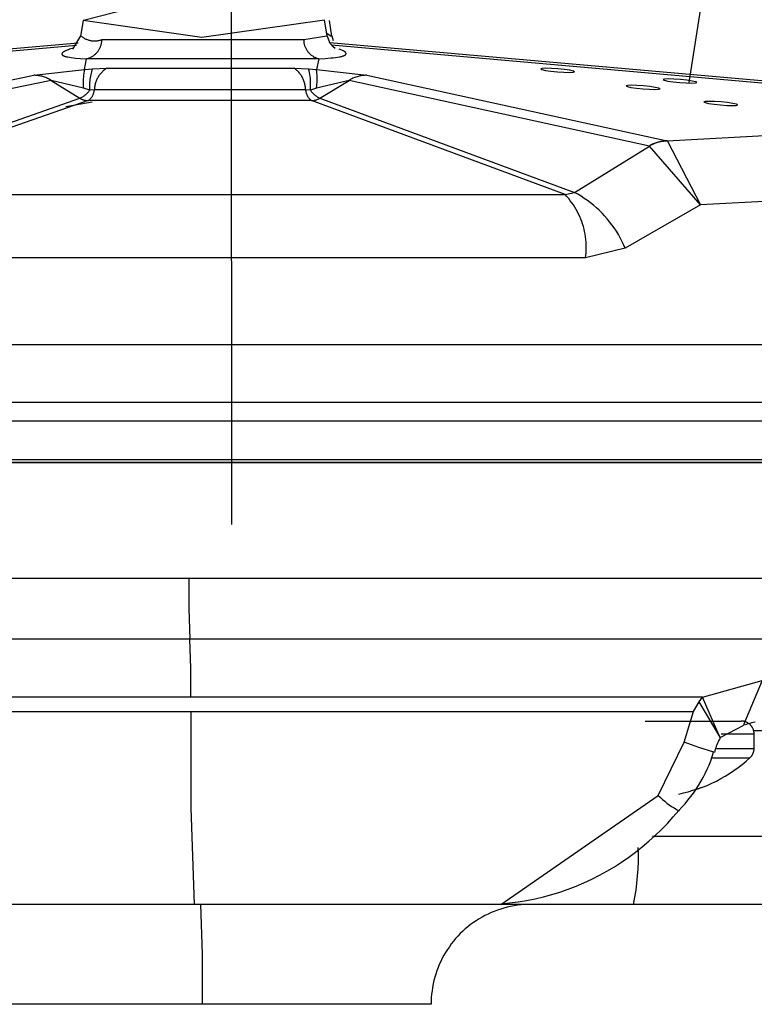
# Model space of a CAD drawing. Units: millimetres. Extents: x 223 to 379, y 17 to 142.
# Drawn here: x 329 to 330, y 66 to 68 of the extents above; entities that cross this region are included whole.
import ezdxf

# ---------------------------------------------------------------- set-up
doc = ezdxf.new("R2010")
doc.units = ezdxf.units.MM
doc.header["$LTSCALE"] = 4
doc.layers.get('0').update_dxf_attribs({"true_color": 0x000000})

msp = doc.modelspace()

# ---------------------------------------------------------------- linework, layer by layer
at = {"color": 7, "true_color": 0xffffff}
for p, q in [((329.0305, 66.914), (329.0143, 83.0467)), ((329.7188, 67.5795), (330.175, 70.4494)), ((328.9907, 67.7199), (328.8071, 67.6725)), ((328.8063, 67.6725), (328.8026, 67.649)), ((328.9852, 67.647), (328.8063, 67.6725)), ((329.17, 67.6733), (328.9852, 67.647)), ((329.1739, 67.6494), (329.17, 67.6733)), ((329.1809, 67.649), (329.1772, 67.6725)), ((328.8023, 67.6493), (328.7904, 67.6295)), ((329.1385, 67.6438), (329.1731, 67.6493)), ((329.1733, 67.6533), (329.1797, 67.6488)), ((327.5974, 67.5334), (328.799, 67.6389)), ((328.7963, 67.635), (327.5981, 67.5297)), ((328.8039, 67.6488), (328.8048, 67.6481)), ((328.8048, 67.6481), (328.8057, 67.6475)), ((328.8057, 67.6475), (328.8066, 67.6469)), ((328.8066, 67.6469), (328.8076, 67.6463)), ((328.8076, 67.6463), (328.8085, 67.6457)), ((328.8085, 67.6457), (328.8095, 67.6452)), ((328.8095, 67.6452), (328.8105, 67.6447)), ((328.8105, 67.6447), (328.8116, 67.6443)), ((328.8116, 67.6443), (328.8126, 67.6439)), ((328.8126, 67.6439), (328.8137, 67.6435)), ((328.8137, 67.6435), (328.8147, 67.6432)), ((328.8147, 67.6432), (328.8158, 67.6429)), ((328.8158, 67.6429), (328.8169, 67.6426)), ((328.8169, 67.6426), (328.818, 67.6424)), ((328.818, 67.6424), (328.8191, 67.6422)), ((328.8191, 67.6422), (328.8202, 67.6421)), ((328.8202, 67.6421), (328.8213, 67.642)), ((328.8213, 67.642), (328.8225, 67.6419)), ((328.8225, 67.6419), (328.8236, 67.6419)), ((328.8236, 67.6419), (328.8247, 67.6419)), ((328.8247, 67.6419), (328.8258, 67.642)), ((328.8258, 67.642), (328.8269, 67.6421)), ((328.8269, 67.6421), (328.828, 67.6422)), ((328.828, 67.6422), (328.8291, 67.6424)), ((328.8291, 67.6424), (328.8302, 67.6426)), ((328.8302, 67.6426), (328.8313, 67.6428)), ((328.8313, 67.6428), (328.8324, 67.6431)), ((328.8324, 67.6431), (328.8335, 67.6434)), ((328.8327, 67.6338), (328.833, 67.6348)), ((328.833, 67.6348), (328.8333, 67.6357)), ((328.8333, 67.6357), (328.8336, 67.6367)), ((328.8335, 67.6434), (328.8346, 67.6438)), ((328.8336, 67.6367), (328.8339, 67.6377)), ((328.8339, 67.6377), (328.8341, 67.6387)), ((328.8341, 67.6387), (328.8342, 67.6397)), ((328.8342, 67.6397), (328.8344, 67.6407)), ((328.8344, 67.6407), (328.8345, 67.6417)), ((328.8345, 67.6428), (328.8346, 67.6438)), ((328.8345, 67.6417), (328.8345, 67.6428)), ((328.8346, 67.6438), (329.1385, 67.6438)), ((329.1385, 67.6438), (329.1385, 67.6427)), ((329.1385, 67.6427), (329.1385, 67.6417)), ((329.1385, 67.6417), (329.1386, 67.6407)), ((329.1386, 67.6407), (329.1388, 67.6397)), ((329.1388, 67.6397), (329.1389, 67.6386)), ((329.1389, 67.6386), (329.1391, 67.6376)), ((329.1391, 67.6376), (329.1394, 67.6366)), ((329.1394, 67.6366), (329.1396, 67.6356)), ((329.1396, 67.6356), (329.1399, 67.6346)), ((329.1399, 67.6346), (329.1403, 67.6336)), ((329.1741, 67.6484), (329.1741, 67.6492)), ((329.1781, 67.6382), (329.1741, 67.6484)), ((329.1776, 67.6395), (330.3862, 67.5334)), ((329.1828, 67.6327), (329.1781, 67.6382)), ((330.3826, 67.5297), (329.1806, 67.6353)), ((329.1833, 67.6421), (329.1815, 67.649)), ((328.7744, 67.6225), (328.7743, 67.6224)), ((328.7743, 67.6224), (328.7743, 67.6224)), ((328.7743, 67.6224), (328.7743, 67.6223)), ((328.7743, 67.6223), (328.7743, 67.6223)), ((328.7743, 67.6223), (328.7743, 67.6222)), ((328.7743, 67.6222), (328.7743, 67.6222)), ((328.7743, 67.6222), (328.7743, 67.6222)), ((328.7743, 67.6222), (328.7743, 67.6222)), ((328.7743, 67.6222), (328.7743, 67.6221)), ((328.7743, 67.6221), (328.7743, 67.6221)), ((328.7743, 67.6221), (328.7743, 67.6221)), ((328.7743, 67.6221), (328.7743, 67.622)), ((328.7743, 67.622), (328.7743, 67.622)), ((328.7743, 67.622), (328.7743, 67.622)), ((328.7743, 67.622), (328.7743, 67.6219)), ((328.7743, 67.6219), (328.7743, 67.6219)), ((328.7743, 67.6219), (328.7744, 67.6219)), ((328.7745, 67.6228), (328.7744, 67.6228)), ((328.7744, 67.6228), (328.7744, 67.6227)), ((328.7744, 67.6227), (328.7744, 67.6226)), ((328.7744, 67.6226), (328.7744, 67.6226)), ((328.7744, 67.6226), (328.7744, 67.6225)), ((328.7744, 67.6225), (328.7744, 67.6225)), ((328.7744, 67.6219), (328.7744, 67.6218)), ((328.7744, 67.6218), (328.7744, 67.6218)), ((328.7744, 67.6218), (328.7744, 67.6217)), ((328.7744, 67.6217), (328.7744, 67.6217)), ((328.7744, 67.6217), (328.7744, 67.6217)), ((328.7744, 67.6217), (328.7744, 67.6216)), ((328.7744, 67.6216), (328.7744, 67.6216)), ((328.7744, 67.6216), (328.7744, 67.6216)), ((328.7744, 67.6216), (328.7745, 67.6215)), ((328.7746, 67.6231), (328.7745, 67.623)), ((328.7745, 67.623), (328.7745, 67.6229)), ((328.7745, 67.6229), (328.7745, 67.6229)), ((328.7745, 67.6229), (328.7745, 67.6228)), ((328.7745, 67.6215), (328.7745, 67.6215)), ((328.7745, 67.6215), (328.7745, 67.6214)), ((328.7745, 67.6214), (328.7745, 67.6214)), ((328.7745, 67.6214), (328.7745, 67.6214)), ((328.7745, 67.6214), (328.7745, 67.6213)), ((328.7745, 67.6213), (328.7746, 67.6213)), ((328.7747, 67.6232), (328.7746, 67.6232)), ((328.7746, 67.6232), (328.7746, 67.6231)), ((328.7746, 67.6231), (328.7746, 67.6231)), ((328.7746, 67.6213), (328.7746, 67.6213)), ((328.7746, 67.6213), (328.7746, 67.6212)), ((328.7746, 67.6212), (328.7746, 67.6212)), ((328.7746, 67.6212), (328.7747, 67.6211)), ((328.7748, 67.6234), (328.7747, 67.6233)), ((328.7747, 67.6233), (328.7747, 67.6232)), ((328.7747, 67.6211), (328.7747, 67.6211)), ((328.7747, 67.6211), (328.7747, 67.6211)), ((328.7747, 67.6211), (328.7747, 67.621)), ((328.7747, 67.621), (328.7748, 67.621)), ((328.7749, 67.6235), (328.7748, 67.6234)), ((328.7748, 67.6234), (328.7748, 67.6234)), ((328.7748, 67.621), (328.7749, 67.6209)), ((328.775, 67.6236), (328.7749, 67.6236)), ((328.7749, 67.6236), (328.7749, 67.6235)), ((328.7749, 67.6209), (328.7749, 67.6208)), ((328.7749, 67.6208), (328.775, 67.6207)), ((328.7751, 67.6237), (328.775, 67.6237)), ((328.775, 67.6237), (328.775, 67.6236)), ((328.775, 67.6207), (328.7751, 67.6207)), ((328.7752, 67.6239), (328.7751, 67.6238)), ((328.7751, 67.6238), (328.7751, 67.6237)), ((328.7751, 67.6207), (328.7752, 67.6206)), ((328.7754, 67.6241), (328.7752, 67.6239)), ((328.7752, 67.6206), (328.7753, 67.6205)), ((328.7753, 67.6205), (328.7753, 67.6204)), ((328.7753, 67.6204), (328.7754, 67.6204)), ((328.7755, 67.6242), (328.7754, 67.6241)), ((328.7754, 67.6204), (328.7755, 67.6203)), ((328.7757, 67.6243), (328.7755, 67.6242)), ((328.7755, 67.6203), (328.7756, 67.6202)), ((328.7756, 67.6202), (328.7757, 67.6202)), ((328.7758, 67.6245), (328.7757, 67.6243)), ((328.7757, 67.6202), (328.7759, 67.6201)), ((328.776, 67.6246), (328.7758, 67.6245)), ((328.7759, 67.6201), (328.776, 67.62)), ((328.7762, 67.6247), (328.776, 67.6246)), ((328.776, 67.62), (328.7761, 67.6199)), ((328.7761, 67.6199), (328.7763, 67.6198)), ((328.7763, 67.6249), (328.7762, 67.6247)), ((328.7765, 67.625), (328.7763, 67.6249)), ((328.7763, 67.6198), (328.7766, 67.6197)), ((328.777, 67.6253), (328.7765, 67.625)), ((328.7766, 67.6197), (328.7769, 67.6195)), ((328.7774, 67.6255), (328.777, 67.6253)), ((328.7779, 67.6258), (328.7774, 67.6255)), ((328.7784, 67.6261), (328.7779, 67.6258)), ((328.779, 67.6264), (328.7784, 67.6261)), ((328.7796, 67.6267), (328.779, 67.6264)), ((328.7803, 67.627), (328.7796, 67.6267)), ((328.7809, 67.6273), (328.7803, 67.627)), ((328.7824, 67.6279), (328.7809, 67.6273)), ((328.7841, 67.6285), (328.7824, 67.6279)), ((328.7859, 67.6292), (328.7841, 67.6285)), ((328.7879, 67.6298), (328.7859, 67.6292)), ((328.7923, 67.6311), (328.7879, 67.6298)), ((328.8216, 67.6196), (328.8225, 67.6201)), ((328.8225, 67.6201), (328.8233, 67.6208)), ((328.8233, 67.6208), (328.8241, 67.6214)), ((328.8241, 67.6214), (328.8248, 67.6221)), ((328.8248, 67.6221), (328.8256, 67.6228)), ((328.8256, 67.6228), (328.8263, 67.6235)), ((328.8263, 67.6235), (328.827, 67.6243)), ((328.827, 67.6243), (328.8276, 67.625)), ((328.8276, 67.625), (328.8283, 67.6258)), ((328.8283, 67.6258), (328.8289, 67.6266)), ((328.8289, 67.6266), (328.8295, 67.6275)), ((328.8295, 67.6275), (328.83, 67.6283)), ((328.83, 67.6283), (328.8306, 67.6292)), ((328.8306, 67.6292), (328.831, 67.6301)), ((328.831, 67.6301), (328.8315, 67.631)), ((328.8315, 67.631), (328.8319, 67.6319)), ((328.8319, 67.6319), (328.8323, 67.6329)), ((328.8323, 67.6329), (328.8327, 67.6338)), ((329.1403, 67.6336), (329.1407, 67.6327)), ((329.1407, 67.6327), (329.1411, 67.6317)), ((329.1411, 67.6317), (329.1415, 67.6308)), ((329.1415, 67.6308), (329.142, 67.6299)), ((329.142, 67.6299), (329.1425, 67.629)), ((329.1425, 67.629), (329.143, 67.6281)), ((329.143, 67.6281), (329.1436, 67.6272)), ((329.1436, 67.6272), (329.1442, 67.6264)), ((329.1442, 67.6264), (329.1448, 67.6255)), ((329.1448, 67.6255), (329.1455, 67.6247)), ((329.1455, 67.6247), (329.1462, 67.624)), ((329.1462, 67.624), (329.1469, 67.6232)), ((329.1469, 67.6232), (329.1476, 67.6225)), ((329.1476, 67.6225), (329.1484, 67.6218)), ((329.1484, 67.6218), (329.1491, 67.6211)), ((329.1491, 67.6211), (329.1499, 67.6204)), ((329.1499, 67.6204), (329.1508, 67.6198)), ((329.1508, 67.6198), (329.1516, 67.6192)), ((329.186, 67.6304), (329.1828, 67.6327)), ((329.1857, 67.6305), (329.186, 67.6304)), ((329.1933, 67.629), (329.192, 67.6295)), ((329.1945, 67.6285), (329.1933, 67.629)), ((329.1957, 67.628), (329.1945, 67.6285)), ((329.1967, 67.6276), (329.1957, 67.628)), ((329.1977, 67.6271), (329.1967, 67.6276)), ((329.1981, 67.6269), (329.1977, 67.6271)), ((329.1985, 67.6267), (329.1981, 67.6269)), ((329.1984, 67.6195), (329.1987, 67.6196)), ((329.1989, 67.6264), (329.1985, 67.6267)), ((329.1987, 67.6196), (329.1991, 67.6198)), ((329.1993, 67.6262), (329.1989, 67.6264)), ((329.1991, 67.6198), (329.1994, 67.6199)), ((329.1996, 67.626), (329.1993, 67.6262)), ((329.1994, 67.6199), (329.1998, 67.6201)), ((329.1999, 67.6258), (329.1996, 67.626)), ((329.1998, 67.6201), (329.2, 67.6202)), ((329.2002, 67.6256), (329.1999, 67.6258)), ((329.2, 67.6202), (329.2003, 67.6204)), ((329.2005, 67.6254), (329.2002, 67.6256)), ((329.2003, 67.6204), (329.2005, 67.6205)), ((329.2007, 67.6252), (329.2005, 67.6254)), ((329.2005, 67.6205), (329.2006, 67.6205)), ((329.2006, 67.6205), (329.2007, 67.6206)), ((329.2008, 67.6251), (329.2007, 67.6252)), ((329.2007, 67.6206), (329.2008, 67.6207)), ((329.2009, 67.625), (329.2008, 67.6251)), ((329.2008, 67.6207), (329.2009, 67.6208)), ((329.201, 67.6249), (329.2009, 67.625)), ((329.2009, 67.6208), (329.201, 67.6208)), ((329.2011, 67.6248), (329.201, 67.6249)), ((329.201, 67.6208), (329.2011, 67.6209)), ((329.2012, 67.6247), (329.2011, 67.6248)), ((329.2011, 67.6209), (329.2012, 67.621)), ((329.2013, 67.6246), (329.2012, 67.6247)), ((329.2012, 67.621), (329.2013, 67.6211)), ((329.2014, 67.6245), (329.2013, 67.6246)), ((329.2013, 67.6211), (329.2014, 67.6212)), ((329.2015, 67.6244), (329.2014, 67.6245)), ((329.2014, 67.6212), (329.2015, 67.6212)), ((329.2016, 67.6243), (329.2015, 67.6244)), ((329.2015, 67.6212), (329.2016, 67.6213)), ((329.2017, 67.6242), (329.2016, 67.6243)), ((329.2016, 67.6213), (329.2017, 67.6214)), ((329.2018, 67.6241), (329.2017, 67.6242)), ((329.2017, 67.6214), (329.2017, 67.6215)), ((329.2017, 67.6215), (329.2018, 67.6215)), ((329.2018, 67.624), (329.2018, 67.6241)), ((329.2019, 67.6239), (329.2018, 67.624)), ((329.2018, 67.6215), (329.2018, 67.6216)), ((329.2018, 67.6216), (329.2018, 67.6216)), ((329.2018, 67.6216), (329.2019, 67.6216)), ((329.202, 67.6238), (329.2019, 67.6239)), ((329.2019, 67.6239), (329.2019, 67.6239)), ((329.2019, 67.6217), (329.202, 67.6218)), ((329.2019, 67.6216), (329.2019, 67.6217)), ((329.2019, 67.6217), (329.2019, 67.6217)), ((329.202, 67.6237), (329.202, 67.6238)), ((329.202, 67.6238), (329.202, 67.6238)), ((329.2021, 67.6236), (329.202, 67.6237)), ((329.202, 67.6237), (329.202, 67.6237)), ((329.202, 67.6218), (329.202, 67.6219)), ((329.202, 67.6219), (329.2021, 67.6219)), ((329.202, 67.6218), (329.202, 67.6218)), ((329.202, 67.6218), (329.202, 67.6218)), ((329.2021, 67.6235), (329.2021, 67.6236)), ((329.2021, 67.6236), (329.2021, 67.6236)), ((329.2021, 67.6236), (329.2021, 67.6236)), ((329.2022, 67.6234), (329.2021, 67.6235)), ((329.2021, 67.6235), (329.2021, 67.6235)), ((329.2021, 67.6221), (329.2022, 67.6222)), ((329.2021, 67.622), (329.2021, 67.6221)), ((329.2021, 67.6221), (329.2021, 67.6221)), ((329.2021, 67.6219), (329.2021, 67.622)), ((329.2021, 67.622), (329.2021, 67.622)), ((329.2021, 67.622), (329.2021, 67.622)), ((329.2022, 67.6233), (329.2022, 67.6234)), ((329.2022, 67.6234), (329.2022, 67.6234)), ((329.2022, 67.6232), (329.2022, 67.6233)), ((329.2022, 67.6233), (329.2022, 67.6233)), ((329.2022, 67.6231), (329.2022, 67.6232)), ((329.2022, 67.6232), (329.2022, 67.6232)), ((329.2023, 67.623), (329.2022, 67.6231)), ((329.2022, 67.6231), (329.2022, 67.6231)), ((329.2022, 67.6224), (329.2022, 67.6225)), ((329.2022, 67.6225), (329.2023, 67.6225)), ((329.2022, 67.6223), (329.2022, 67.6224)), ((329.2022, 67.6224), (329.2022, 67.6224)), ((329.2022, 67.6222), (329.2022, 67.6223)), ((329.2022, 67.6223), (329.2022, 67.6223)), ((329.2022, 67.6223), (329.2022, 67.6223)), ((329.2022, 67.6222), (329.2022, 67.6222)), ((329.2023, 67.6229), (329.2023, 67.623)), ((329.2023, 67.623), (329.2023, 67.623)), ((329.2023, 67.6228), (329.2023, 67.6229)), ((329.2023, 67.6229), (329.2023, 67.6229)), ((329.2023, 67.6229), (329.2023, 67.6229)), ((329.2023, 67.6227), (329.2023, 67.6228)), ((329.2023, 67.6228), (329.2023, 67.6228)), ((329.2023, 67.6226), (329.2023, 67.6227)), ((329.2023, 67.6227), (329.2023, 67.6227)), ((329.2023, 67.6225), (329.2023, 67.6226)), ((329.2023, 67.6226), (329.2023, 67.6226)), ((329.2023, 67.6225), (329.2023, 67.6225)), ((328.7769, 67.6195), (328.7772, 67.6194)), ((328.7772, 67.6194), (328.7775, 67.6193)), ((328.7775, 67.6193), (328.7779, 67.6191)), ((328.7779, 67.6191), (328.7782, 67.619)), ((328.7782, 67.619), (328.7786, 67.6189)), ((328.7786, 67.6189), (328.7794, 67.6186)), ((328.7794, 67.6186), (328.7803, 67.6184)), ((328.7803, 67.6184), (328.7812, 67.6181)), ((328.7812, 67.6181), (328.7823, 67.6179)), ((328.7823, 67.6179), (328.7834, 67.6177)), ((328.7834, 67.6177), (328.7858, 67.6172)), ((328.7858, 67.6172), (328.7885, 67.6168)), ((328.7885, 67.6168), (328.7916, 67.6164)), ((328.7916, 67.6164), (328.795, 67.6161)), ((328.795, 67.6161), (328.8026, 67.6155)), ((328.8026, 67.6155), (328.8115, 67.6151)), ((328.8084, 67.5989), (328.8115, 67.6151)), ((328.8115, 67.6151), (328.8124, 67.6153)), ((329.1611, 67.6151), (328.8115, 67.6151)), ((328.8124, 67.6153), (328.8134, 67.6156)), ((328.8134, 67.6156), (328.8144, 67.6159)), ((328.8144, 67.6159), (328.8153, 67.6162)), ((328.8153, 67.6162), (328.8163, 67.6166)), ((328.8163, 67.6166), (328.8172, 67.617)), ((328.8172, 67.617), (328.8181, 67.6175)), ((328.8181, 67.6175), (328.819, 67.618)), ((328.819, 67.618), (328.8199, 67.6185)), ((328.8199, 67.6185), (328.8208, 67.619)), ((328.8208, 67.619), (328.8216, 67.6196)), ((329.1516, 67.6192), (329.1525, 67.6187)), ((329.1525, 67.6187), (329.1534, 67.6181)), ((329.1534, 67.6181), (329.1543, 67.6176)), ((329.1543, 67.6176), (329.1552, 67.6172)), ((329.1552, 67.6172), (329.1562, 67.6167)), ((329.1562, 67.6167), (329.1571, 67.6163)), ((329.1571, 67.6163), (329.1581, 67.616)), ((329.1611, 67.6151), (329.158, 67.5989)), ((329.1581, 67.616), (329.1591, 67.6156)), ((329.1591, 67.6156), (329.16, 67.6153)), ((329.16, 67.6153), (329.1611, 67.6151)), ((329.1611, 67.6151), (329.1709, 67.6155)), ((329.1709, 67.6155), (329.1793, 67.6162)), ((329.1793, 67.6162), (329.1831, 67.6165)), ((329.1831, 67.6165), (329.1865, 67.6169)), ((329.1865, 67.6169), (329.1895, 67.6174)), ((329.1895, 67.6174), (329.1922, 67.6179)), ((329.1922, 67.6179), (329.1935, 67.6181)), ((329.1935, 67.6181), (329.1946, 67.6184)), ((329.1946, 67.6184), (329.1957, 67.6186)), ((329.1957, 67.6186), (329.1967, 67.6189)), ((329.1967, 67.6189), (329.1975, 67.6192)), ((329.1975, 67.6192), (329.198, 67.6193)), ((329.198, 67.6193), (329.1984, 67.6195)), ((328.258, 67.4913), (328.7321, 67.5901)), ((328.7321, 67.5901), (328.8084, 67.5989)), ((328.7336, 67.5901), (328.7321, 67.5901)), ((328.7352, 67.59), (328.7336, 67.5901)), ((328.7367, 67.5899), (328.7352, 67.59)), ((328.807, 67.5905), (328.8067, 67.5877)), ((328.8074, 67.5933), (328.807, 67.5905)), ((328.8078, 67.5961), (328.8074, 67.5933)), ((328.8084, 67.5989), (328.8078, 67.5961)), ((328.8084, 67.5989), (328.8204, 67.5998)), ((328.8177, 67.5909), (328.8172, 67.5886)), ((328.8182, 67.5931), (328.8177, 67.5909)), ((328.8189, 67.5954), (328.8182, 67.5931)), ((328.8196, 67.5976), (328.8189, 67.5954)), ((328.8204, 67.5998), (328.8196, 67.5976)), ((328.8204, 67.5998), (328.8422, 67.601)), ((328.8312, 67.5909), (328.8304, 67.5898)), ((328.8321, 67.592), (328.8312, 67.5909)), ((328.8329, 67.593), (328.8321, 67.592)), ((328.8338, 67.594), (328.8329, 67.593)), ((328.8348, 67.595), (328.8338, 67.594)), ((328.8357, 67.596), (328.8348, 67.595)), ((328.8367, 67.5969), (328.8357, 67.596)), ((328.8378, 67.5978), (328.8367, 67.5969)), ((328.8388, 67.5986), (328.8378, 67.5978)), ((328.8399, 67.5994), (328.8388, 67.5986)), ((328.8411, 67.6002), (328.8399, 67.5994)), ((328.8422, 67.601), (328.8411, 67.6002)), ((328.8422, 67.601), (329.124, 67.601)), ((329.124, 67.601), (329.1459, 67.5998)), ((329.1251, 67.6002), (329.124, 67.601)), ((329.1262, 67.5993), (329.1251, 67.6002)), ((329.1272, 67.5984), (329.1262, 67.5993)), ((329.1283, 67.5975), (329.1272, 67.5984)), ((329.1293, 67.5966), (329.1283, 67.5975)), ((329.1302, 67.5956), (329.1293, 67.5966)), ((329.1312, 67.5946), (329.1302, 67.5956)), ((329.1321, 67.5935), (329.1312, 67.5946)), ((329.1329, 67.5925), (329.1321, 67.5935)), ((329.1338, 67.5914), (329.1329, 67.5925)), ((329.1345, 67.5902), (329.1338, 67.5914)), ((329.1353, 67.5891), (329.1345, 67.5902)), ((329.1459, 67.5998), (329.158, 67.5989)), ((329.1467, 67.5969), (329.1459, 67.5998)), ((329.1473, 67.5941), (329.1467, 67.5969)), ((329.1478, 67.5912), (329.1473, 67.5941)), ((329.1482, 67.5883), (329.1478, 67.5912)), ((329.158, 67.5989), (329.2335, 67.5901)), ((329.1584, 67.5942), (329.158, 67.5989)), ((329.1586, 67.5895), (329.1584, 67.5942)), ((329.2302, 67.59), (329.2285, 67.5899)), ((329.2318, 67.5901), (329.2302, 67.59)), ((329.2335, 67.5901), (329.2318, 67.5901)), ((329.2335, 67.5901), (329.6856, 67.4913)), ((329.4975, 67.6005), (329.4954, 67.5998)), ((329.4954, 67.5998), (329.4972, 67.5987)), ((329.4972, 67.5987), (329.5026, 67.5975)), ((329.5032, 67.6007), (329.4975, 67.6005)), ((329.5026, 67.5975), (329.5107, 67.5963)), ((329.5115, 67.6005), (329.5032, 67.6007)), ((329.5107, 67.5963), (329.5205, 67.5953)), ((329.5213, 67.5998), (329.5115, 67.6005)), ((329.5205, 67.5953), (329.5302, 67.5946)), ((329.531, 67.5988), (329.5213, 67.5998)), ((329.5302, 67.5946), (329.5386, 67.5944)), ((329.5392, 67.5976), (329.531, 67.5988)), ((329.5386, 67.5944), (329.5443, 67.5946)), ((329.5446, 67.5964), (329.5392, 67.5976)), ((329.5443, 67.5946), (329.5464, 67.5953)), ((329.5464, 67.5953), (329.5446, 67.5964)), ((328.7582, 67.5824), (328.2841, 67.4836)), ((328.7382, 67.5897), (328.7367, 67.5899)), ((328.7397, 67.5895), (328.7382, 67.5897)), ((328.7412, 67.5893), (328.7397, 67.5895)), ((328.7427, 67.589), (328.7412, 67.5893)), ((328.7442, 67.5886), (328.7427, 67.589)), ((328.7457, 67.5882), (328.7442, 67.5886)), ((328.7472, 67.5877), (328.7457, 67.5882)), ((328.7486, 67.5872), (328.7472, 67.5877)), ((328.75, 67.5867), (328.7486, 67.5872)), ((328.7514, 67.5861), (328.75, 67.5867)), ((328.7528, 67.5854), (328.7514, 67.5861)), ((328.7542, 67.5847), (328.7528, 67.5854)), ((328.7555, 67.584), (328.7542, 67.5847)), ((328.7569, 67.5832), (328.7555, 67.584)), ((328.7582, 67.5824), (328.7569, 67.5832)), ((328.7582, 67.5824), (328.8013, 67.5556)), ((328.8069, 67.5707), (328.7582, 67.5824)), ((328.8065, 67.5849), (328.8064, 67.582)), ((328.8064, 67.582), (328.8064, 67.5792)), ((328.8064, 67.5792), (328.8064, 67.5764)), ((328.8064, 67.5764), (328.8066, 67.5736)), ((328.8067, 67.5877), (328.8065, 67.5849)), ((328.816, 67.5794), (328.8159, 67.5771)), ((328.8159, 67.5771), (328.8159, 67.5747)), ((328.8162, 67.5817), (328.816, 67.5794)), ((328.8164, 67.584), (328.8162, 67.5817)), ((328.8168, 67.5863), (328.8164, 67.584)), ((328.8172, 67.5886), (328.8168, 67.5863)), ((328.8244, 67.5762), (328.8241, 67.5749)), ((328.8247, 67.5775), (328.8244, 67.5762)), ((328.8251, 67.5788), (328.8247, 67.5775)), ((328.8255, 67.5801), (328.8251, 67.5788)), ((328.826, 67.5814), (328.8255, 67.5801)), ((328.8265, 67.5827), (328.826, 67.5814)), ((328.827, 67.5839), (328.8265, 67.5827)), ((328.8276, 67.5851), (328.827, 67.5839)), ((328.8283, 67.5863), (328.8276, 67.5851)), ((328.829, 67.5875), (328.8283, 67.5863)), ((328.8297, 67.5887), (328.829, 67.5875)), ((328.8304, 67.5898), (328.8297, 67.5887)), ((329.136, 67.5879), (329.1353, 67.5891)), ((329.1367, 67.5867), (329.136, 67.5879)), ((329.1373, 67.5854), (329.1367, 67.5867)), ((329.1379, 67.5842), (329.1373, 67.5854)), ((329.1384, 67.5829), (329.1379, 67.5842)), ((329.1389, 67.5816), (329.1384, 67.5829)), ((329.1394, 67.5803), (329.1389, 67.5816)), ((329.1398, 67.579), (329.1394, 67.5803)), ((329.1401, 67.5777), (329.1398, 67.579)), ((329.1404, 67.5763), (329.1401, 67.5777)), ((329.1407, 67.575), (329.1404, 67.5763)), ((329.1485, 67.5853), (329.1482, 67.5883)), ((329.1488, 67.5824), (329.1485, 67.5853)), ((329.1489, 67.5795), (329.1488, 67.5824)), ((329.1489, 67.5766), (329.1489, 67.5795)), ((329.1489, 67.5736), (329.1489, 67.5766)), ((329.2068, 67.5824), (329.158, 67.5707)), ((329.158, 67.5707), (329.1584, 67.5754)), ((329.1584, 67.5754), (329.1586, 67.5801)), ((329.1587, 67.5848), (329.1586, 67.5895)), ((329.1586, 67.5801), (329.1587, 67.5848)), ((329.1629, 67.5556), (329.2068, 67.5824)), ((329.2083, 67.5833), (329.2068, 67.5824)), ((329.659, 67.4836), (329.2068, 67.5824)), ((329.2097, 67.5841), (329.2083, 67.5833)), ((329.2111, 67.5849), (329.2097, 67.5841)), ((329.2126, 67.5856), (329.2111, 67.5849)), ((329.2141, 67.5863), (329.2126, 67.5856)), ((329.2157, 67.5869), (329.2141, 67.5863)), ((329.2172, 67.5875), (329.2157, 67.5869)), ((329.2188, 67.588), (329.2172, 67.5875)), ((329.2204, 67.5884), (329.2188, 67.588)), ((329.222, 67.5888), (329.2204, 67.5884)), ((329.2236, 67.5892), (329.222, 67.5888)), ((329.2252, 67.5895), (329.2236, 67.5892)), ((329.2269, 67.5897), (329.2252, 67.5895)), ((329.2285, 67.5899), (329.2269, 67.5897)), ((329.6819, 67.5844), (329.6798, 67.5837)), ((329.6798, 67.5837), (329.6815, 67.5827)), ((329.6815, 67.5827), (329.6869, 67.5815)), ((329.6875, 67.5846), (329.6819, 67.5844)), ((329.6869, 67.5815), (329.6951, 67.5803)), ((329.6959, 67.5844), (329.6875, 67.5846)), ((329.6951, 67.5803), (329.7048, 67.5792)), ((329.7057, 67.5837), (329.6959, 67.5844)), ((329.7048, 67.5792), (329.7146, 67.5786)), ((329.7154, 67.5827), (329.7057, 67.5837)), ((329.7146, 67.5786), (329.723, 67.5783)), ((329.7236, 67.5815), (329.7154, 67.5827)), ((329.723, 67.5783), (329.7286, 67.5786)), ((329.7289, 67.5803), (329.7236, 67.5815)), ((329.7286, 67.5786), (329.7307, 67.5792)), ((329.7307, 67.5792), (329.7289, 67.5803)), ((328.8066, 67.5736), (328.8069, 67.5707)), ((328.8163, 67.5678), (328.8069, 67.5707)), ((328.8087, 67.5599), (328.8096, 67.5606)), ((328.8096, 67.5606), (328.8106, 67.5614)), ((328.8106, 67.5614), (328.8115, 67.5623)), ((328.8115, 67.5623), (328.8124, 67.5631)), ((328.8124, 67.5631), (328.8132, 67.564)), ((328.8132, 67.564), (328.814, 67.5649)), ((328.814, 67.5649), (328.8148, 67.5658)), ((328.8148, 67.5658), (328.8156, 67.5668)), ((328.8156, 67.5668), (328.8163, 67.5678)), ((328.8159, 67.5747), (328.8159, 67.5724)), ((328.8159, 67.5724), (328.8161, 67.5701)), ((328.8161, 67.5701), (328.8163, 67.5678)), ((328.8233, 67.5681), (328.8163, 67.5678)), ((328.8209, 67.56), (328.8213, 67.5607)), ((328.8213, 67.5607), (328.8216, 67.5614)), ((328.8216, 67.5614), (328.8219, 67.5622)), ((328.8219, 67.5622), (328.8222, 67.5629)), ((328.8222, 67.5629), (328.8224, 67.5636)), ((328.8224, 67.5636), (328.8226, 67.5643)), ((328.8226, 67.5643), (328.8228, 67.5651)), ((328.8228, 67.5651), (328.823, 67.5658)), ((328.823, 67.5658), (328.8231, 67.5666)), ((328.8231, 67.5666), (328.8232, 67.5674)), ((328.8232, 67.5674), (328.8233, 67.5681)), ((328.8234, 67.5695), (328.8233, 67.5681)), ((329.1413, 67.5681), (328.8233, 67.5681)), ((328.8235, 67.5708), (328.8234, 67.5695)), ((328.8236, 67.5722), (328.8235, 67.5708)), ((328.8238, 67.5735), (328.8236, 67.5722)), ((328.8241, 67.5749), (328.8238, 67.5735)), ((329.1409, 67.5736), (329.1407, 67.575)), ((329.1411, 67.5723), (329.1409, 67.5736)), ((329.1412, 67.5709), (329.1411, 67.5723)), ((329.1413, 67.5695), (329.1412, 67.5709)), ((329.1413, 67.5681), (329.1413, 67.5695)), ((329.1485, 67.5678), (329.1413, 67.5681)), ((329.1413, 67.5681), (329.1414, 67.5674)), ((329.1414, 67.5674), (329.1415, 67.5666)), ((329.1415, 67.5666), (329.1417, 67.5658)), ((329.1417, 67.5658), (329.1418, 67.565)), ((329.1418, 67.565), (329.142, 67.5643)), ((329.142, 67.5643), (329.1422, 67.5635)), ((329.1422, 67.5635), (329.1424, 67.5627)), ((329.1424, 67.5627), (329.1427, 67.562)), ((329.1427, 67.562), (329.143, 67.5613)), ((329.143, 67.5613), (329.1433, 67.5605)), ((329.1433, 67.5605), (329.1436, 67.5598)), ((329.158, 67.5707), (329.1485, 67.5678)), ((329.1485, 67.5678), (329.1487, 67.5707)), ((329.1485, 67.5678), (329.1491, 67.5668)), ((329.1487, 67.5707), (329.1489, 67.5736)), ((329.1491, 67.5668), (329.1499, 67.5658)), ((329.1499, 67.5658), (329.1506, 67.5649)), ((329.1506, 67.5649), (329.1514, 67.564)), ((329.1514, 67.564), (329.1522, 67.5631)), ((329.1522, 67.5631), (329.1531, 67.5623)), ((329.1531, 67.5623), (329.1539, 67.5615)), ((329.1539, 67.5615), (329.1548, 67.5607)), ((329.1548, 67.5607), (329.1558, 67.56)), ((329.6262, 67.5748), (329.6241, 67.5741)), ((329.6241, 67.5741), (329.6259, 67.5731)), ((329.6259, 67.5731), (329.6313, 67.5719)), ((329.6319, 67.5751), (329.6262, 67.5748)), ((329.6313, 67.5719), (329.6395, 67.5707)), ((329.6403, 67.5748), (329.6319, 67.5751)), ((329.6395, 67.5707), (329.6492, 67.5697)), ((329.65, 67.5741), (329.6403, 67.5748)), ((329.6492, 67.5697), (329.659, 67.569)), ((329.6598, 67.5731), (329.65, 67.5741)), ((329.659, 67.569), (329.6673, 67.5688)), ((329.6679, 67.5719), (329.6598, 67.5731)), ((329.6673, 67.5688), (329.673, 67.569)), ((329.6733, 67.5707), (329.6679, 67.5719)), ((329.673, 67.569), (329.6751, 67.5697)), ((329.6751, 67.5697), (329.6733, 67.5707)), ((328.3948, 67.4138), (328.8013, 67.5556)), ((328.8139, 67.552), (328.4085, 67.4105)), ((328.7802, 67.543), (328.82, 67.5501)), ((328.8013, 67.5556), (328.8024, 67.5561)), ((328.8013, 67.5556), (328.8021, 67.5551)), ((328.8021, 67.5551), (328.8029, 67.5547)), ((328.8024, 67.5561), (328.8035, 67.5566)), ((328.8029, 67.5547), (328.8037, 67.5544)), ((328.8035, 67.5566), (328.8046, 67.5572)), ((328.8037, 67.5544), (328.8045, 67.554)), ((328.8045, 67.554), (328.8053, 67.5537)), ((328.8046, 67.5572), (328.8057, 67.5578)), ((328.8053, 67.5537), (328.8061, 67.5534)), ((328.8057, 67.5578), (328.8067, 67.5585)), ((328.8061, 67.5534), (328.807, 67.5531)), ((328.8067, 67.5585), (328.8077, 67.5592)), ((328.807, 67.5531), (328.8078, 67.5529)), ((328.8077, 67.5592), (328.8087, 67.5599)), ((328.8078, 67.5529), (328.8087, 67.5527)), ((328.8087, 67.5527), (328.8095, 67.5525)), ((328.8095, 67.5525), (328.8104, 67.5523)), ((328.8104, 67.5523), (328.8113, 67.5522)), ((328.8113, 67.5522), (328.8122, 67.5521)), ((328.8122, 67.5521), (328.813, 67.552)), ((328.813, 67.552), (328.8139, 67.552)), ((328.8139, 67.552), (328.8145, 67.5524)), ((329.1501, 67.552), (328.8139, 67.552)), ((328.8145, 67.5524), (328.8151, 67.5529)), ((328.8151, 67.5529), (328.8157, 67.5534)), ((328.8157, 67.5534), (328.8163, 67.5539)), ((328.8163, 67.5539), (328.8169, 67.5545)), ((328.8169, 67.5545), (328.8174, 67.555)), ((328.8174, 67.555), (328.8179, 67.5556)), ((328.8179, 67.5556), (328.8184, 67.5562)), ((328.8184, 67.5562), (328.8189, 67.5568)), ((328.8189, 67.5568), (328.8193, 67.5574)), ((328.8193, 67.5574), (328.8198, 67.558)), ((328.8198, 67.558), (328.8202, 67.5587)), ((328.8202, 67.5587), (328.8206, 67.5594)), ((328.8206, 67.5594), (328.8209, 67.56)), ((329.1436, 67.5598), (329.144, 67.5591)), ((329.144, 67.5591), (329.1444, 67.5584)), ((329.1444, 67.5584), (329.1448, 67.5578)), ((329.1448, 67.5578), (329.1452, 67.5571)), ((329.1452, 67.5571), (329.1457, 67.5565)), ((329.1457, 67.5565), (329.1462, 67.5559)), ((329.1462, 67.5559), (329.1467, 67.5552)), ((329.1467, 67.5552), (329.1472, 67.5546)), ((329.1472, 67.5546), (329.1477, 67.5541)), ((329.1477, 67.5541), (329.1483, 67.5535)), ((329.1483, 67.5535), (329.1489, 67.553)), ((329.1489, 67.553), (329.1495, 67.5525)), ((329.1495, 67.5525), (329.1501, 67.552)), ((329.1501, 67.552), (329.151, 67.552)), ((329.5322, 67.4105), (329.1501, 67.552)), ((329.151, 67.552), (329.1519, 67.5521)), ((329.1519, 67.5521), (329.1527, 67.5522)), ((329.1527, 67.5522), (329.1536, 67.5523)), ((329.1536, 67.5523), (329.1545, 67.5525)), ((329.1545, 67.5525), (329.1554, 67.5526)), ((329.1554, 67.5526), (329.1563, 67.5529)), ((329.1558, 67.56), (329.1567, 67.5592)), ((329.1563, 67.5529), (329.1571, 67.5531)), ((329.1567, 67.5592), (329.1577, 67.5585)), ((329.1571, 67.5531), (329.158, 67.5534)), ((329.1577, 67.5585), (329.1587, 67.5579)), ((329.158, 67.5534), (329.1588, 67.5537)), ((329.1587, 67.5579), (329.1597, 67.5573)), ((329.1588, 67.5537), (329.1596, 67.554)), ((329.1596, 67.554), (329.1605, 67.5544)), ((329.1597, 67.5573), (329.1607, 67.5567)), ((329.1605, 67.5544), (329.1613, 67.5547)), ((329.1607, 67.5567), (329.1618, 67.5561)), ((329.1613, 67.5547), (329.1621, 67.5551)), ((329.1618, 67.5561), (329.1629, 67.5556)), ((329.1621, 67.5551), (329.1629, 67.5556)), ((329.1629, 67.5556), (329.5461, 67.4138)), ((329.7432, 67.5507), (329.7411, 67.55)), ((329.7411, 67.55), (329.7428, 67.549)), ((329.7428, 67.549), (329.7482, 67.5477)), ((329.7488, 67.5509), (329.7432, 67.5507)), ((329.7482, 67.5477), (329.7564, 67.5465)), ((329.7572, 67.5507), (329.7488, 67.5509)), ((329.7564, 67.5465), (329.7661, 67.5455)), ((329.767, 67.55), (329.7572, 67.5507)), ((329.7767, 67.549), (329.767, 67.55)), ((329.7849, 67.5478), (329.7767, 67.549)), ((329.7902, 67.5466), (329.7849, 67.5478)), ((329.7899, 67.5448), (329.792, 67.5455)), ((329.792, 67.5455), (329.7902, 67.5466)), ((329.7661, 67.5455), (329.7759, 67.5448)), ((329.7759, 67.5448), (329.7843, 67.5446)), ((329.7843, 67.5446), (329.7899, 67.5448)), ((329.6856, 67.4913), (330.3826, 67.5297)), ((329.6647, 67.4868), (329.6633, 67.4861)), ((329.6652, 67.4867), (329.6637, 67.486)), ((329.6663, 67.4875), (329.6647, 67.4868)), ((329.6668, 67.4874), (329.6652, 67.4867)), ((329.6678, 67.4881), (329.6663, 67.4875)), ((329.6683, 67.488), (329.6668, 67.4874)), ((329.6693, 67.4887), (329.6678, 67.4881)), ((329.6699, 67.4885), (329.6683, 67.488)), ((329.6709, 67.4892), (329.6693, 67.4887)), ((329.6715, 67.489), (329.6699, 67.4885)), ((329.6725, 67.4896), (329.6709, 67.4892)), ((329.6731, 67.4895), (329.6715, 67.489)), ((329.6741, 67.49), (329.6725, 67.4896)), ((329.6748, 67.4899), (329.6731, 67.4895)), ((329.6757, 67.4904), (329.6741, 67.49)), ((329.6764, 67.4902), (329.6748, 67.4899)), ((329.6774, 67.4907), (329.6757, 67.4904)), ((329.6781, 67.4905), (329.6764, 67.4902)), ((329.679, 67.4909), (329.6774, 67.4907)), ((329.6797, 67.4907), (329.6781, 67.4905)), ((329.6806, 67.4911), (329.679, 67.4909)), ((329.6814, 67.4909), (329.6797, 67.4907)), ((329.6823, 67.4912), (329.6806, 67.4911)), ((329.6831, 67.491), (329.6814, 67.4909)), ((329.6839, 67.4913), (329.6823, 67.4912)), ((329.6848, 67.4911), (329.6831, 67.491)), ((329.6856, 67.4913), (329.6839, 67.4913)), ((329.6864, 67.4911), (329.6848, 67.4911)), ((329.6856, 67.4913), (329.6864, 67.4911)), ((329.6864, 67.4911), (329.7359, 67.3949)), ((329.5461, 67.4138), (329.6593, 67.4835)), ((329.6604, 67.4845), (329.659, 67.4836)), ((329.6593, 67.4835), (329.659, 67.4836)), ((329.6607, 67.4844), (329.6593, 67.4835)), ((329.7359, 67.3949), (329.6593, 67.4835)), ((329.6618, 67.4853), (329.6604, 67.4845)), ((329.6622, 67.4852), (329.6607, 67.4844)), ((329.6633, 67.4861), (329.6618, 67.4853)), ((329.6637, 67.486), (329.6622, 67.4852)), ((330.474, 67.4337), (329.7359, 67.3949)), ((329.5322, 67.4105), (329.5461, 67.4138)), ((329.5512, 67.411), (329.5461, 67.4138)), ((328.4085, 67.4105), (329.5322, 67.4105)), ((329.5349, 67.4076), (329.5322, 67.4105)), ((329.5375, 67.4045), (329.5349, 67.4076)), ((329.54, 67.4014), (329.5375, 67.4045)), ((329.5423, 67.3982), (329.54, 67.4014)), ((329.5446, 67.395), (329.5423, 67.3982)), ((329.5561, 67.4081), (329.5512, 67.411)), ((329.561, 67.4049), (329.5561, 67.4081)), ((329.5658, 67.4016), (329.561, 67.4049)), ((329.5704, 67.3982), (329.5658, 67.4016)), ((329.575, 67.3946), (329.5704, 67.3982)), ((329.5468, 67.3916), (329.5446, 67.395)), ((329.5488, 67.3882), (329.5468, 67.3916)), ((329.5507, 67.3847), (329.5488, 67.3882)), ((329.5525, 67.3811), (329.5507, 67.3847)), ((329.5793, 67.3908), (329.575, 67.3946)), ((329.5836, 67.3869), (329.5793, 67.3908)), ((329.5877, 67.3828), (329.5836, 67.3869)), ((329.5917, 67.3786), (329.5877, 67.3828)), ((329.7359, 67.3949), (329.6226, 67.33)), ((329.5542, 67.3775), (329.5525, 67.3811)), ((329.5557, 67.3738), (329.5542, 67.3775)), ((329.5571, 67.3701), (329.5557, 67.3738)), ((329.5584, 67.3664), (329.5571, 67.3701)), ((329.5955, 67.3743), (329.5917, 67.3786)), ((329.5992, 67.3698), (329.5955, 67.3743)), ((329.6027, 67.3652), (329.5992, 67.3698)), ((329.5596, 67.3625), (329.5584, 67.3664)), ((329.5606, 67.3587), (329.5596, 67.3625)), ((329.5615, 67.3548), (329.5606, 67.3587)), ((329.5622, 67.3509), (329.5615, 67.3548)), ((329.6061, 67.3605), (329.6027, 67.3652)), ((329.6093, 67.3557), (329.6061, 67.3605)), ((329.6123, 67.3507), (329.6093, 67.3557)), ((329.5628, 67.347), (329.5622, 67.3509)), ((329.5633, 67.343), (329.5628, 67.347)), ((329.5637, 67.339), (329.5633, 67.343)), ((329.5639, 67.3351), (329.5637, 67.339)), ((329.6151, 67.3457), (329.6123, 67.3507)), ((329.6178, 67.3406), (329.6151, 67.3457)), ((329.6203, 67.3353), (329.6178, 67.3406)), ((329.6226, 67.33), (329.5628, 67.3152)), ((329.5636, 67.3231), (329.5639, 67.3271)), ((329.5639, 67.3311), (329.5639, 67.3351)), ((329.5639, 67.3271), (329.5639, 67.3311)), ((329.6226, 67.33), (329.6203, 67.3353)), ((329.5628, 67.3152), (328.3754, 67.3152)), ((329.5628, 67.3152), (329.5633, 67.3192)), ((329.5633, 67.3192), (329.5636, 67.3231)), ((327.4995, 67.1847), (330.4865, 67.1847)), ((327.4222, 67.0983), (330.5412, 67.0983)), ((330.7907, 67.0694), (327.3973, 67.0694)), ((327.3976, 67.0121), (330.7907, 67.0121)), ((327.3965, 67.0073), (330.5379, 67.0073)), ((330.5275, 67.0073), (327.4026, 67.0073)), ((327.4052, 66.8334), (328.9654, 66.8334)), ((328.9654, 66.8334), (328.9654, 66.7875)), ((328.9654, 66.8334), (330.5784, 66.8334)), ((328.9654, 66.7875), (328.967, 66.7415)), ((328.967, 66.7415), (327.5007, 66.7415)), ((330.4829, 66.7415), (328.967, 66.7415)), ((328.9686, 66.698), (328.9671, 66.7415)), ((328.9686, 66.6544), (328.9686, 66.698)), ((329.7392, 66.6544), (329.8288, 66.6793)), ((329.8288, 66.6793), (329.8007, 66.6123)), ((328.9686, 66.6544), (328.2055, 66.6544)), ((329.7392, 66.6544), (328.9686, 66.6544)), ((329.7253, 66.6326), (329.7338, 66.6472)), ((329.7338, 66.6472), (329.7392, 66.6544)), ((329.7654, 66.5941), (329.7338, 66.6472)), ((329.7657, 66.5931), (329.7392, 66.6544)), ((328.2194, 66.6327), (328.9686, 66.6327)), ((328.9686, 66.6327), (328.9686, 66.4875)), ((328.9686, 66.6327), (329.7252, 66.6327)), ((329.7112, 66.5863), (329.7253, 66.6326)), ((329.6529, 66.6181), (329.7975, 66.6181)), ((329.7981, 66.6181), (329.7975, 66.6181)), ((329.7988, 66.6181), (329.7981, 66.6181)), ((329.7994, 66.618), (329.7988, 66.6181)), ((329.8001, 66.618), (329.7994, 66.618)), ((329.8007, 66.6179), (329.8001, 66.618)), ((329.8014, 66.6177), (329.8007, 66.6179)), ((329.802, 66.6176), (329.8014, 66.6177)), ((329.8026, 66.6174), (329.802, 66.6176)), ((329.8048, 66.613), (329.8021, 66.612)), ((329.8033, 66.6172), (329.8026, 66.6174)), ((329.8039, 66.617), (329.8033, 66.6172)), ((329.8045, 66.6168), (329.8039, 66.617)), ((329.8051, 66.6165), (329.8045, 66.6168)), ((329.8074, 66.6139), (329.8048, 66.613)), ((329.8057, 66.6163), (329.8051, 66.6165)), ((329.8063, 66.616), (329.8057, 66.6163)), ((329.8069, 66.6157), (329.8063, 66.616)), ((329.8075, 66.6153), (329.8069, 66.6157)), ((329.8101, 66.6147), (329.8074, 66.6139)), ((329.808, 66.615), (329.8075, 66.6153)), ((329.8085, 66.6146), (329.808, 66.615)), ((329.8091, 66.6142), (329.8085, 66.6146)), ((329.8096, 66.6138), (329.8091, 66.6142)), ((329.8101, 66.6134), (329.8096, 66.6138)), ((329.8128, 66.6154), (329.8101, 66.6147)), ((329.8106, 66.613), (329.8101, 66.6134)), ((329.8111, 66.6125), (329.8106, 66.613)), ((329.8115, 66.612), (329.8111, 66.6125)), ((329.812, 66.6115), (329.8115, 66.612)), ((329.8155, 66.6161), (329.8128, 66.6154)), ((329.8183, 66.6166), (329.8155, 66.6161)), ((329.7666, 66.5941), (329.8011, 66.6118)), ((329.7673, 66.5989), (329.8167, 66.5989)), ((329.8124, 66.611), (329.812, 66.6115)), ((329.8128, 66.6105), (329.8124, 66.611)), ((329.8132, 66.61), (329.8128, 66.6105)), ((329.8135, 66.6095), (329.8132, 66.61)), ((329.8139, 66.6089), (329.8135, 66.6095)), ((329.8142, 66.6083), (329.8139, 66.6089)), ((329.8145, 66.6078), (329.8142, 66.6083)), ((329.8148, 66.6072), (329.8145, 66.6078)), ((329.8151, 66.6066), (329.8148, 66.6072)), ((329.8153, 66.606), (329.8151, 66.6066)), ((329.8156, 66.6053), (329.8153, 66.606)), ((329.8158, 66.6047), (329.8156, 66.6053)), ((329.816, 66.6041), (329.8158, 66.6047)), ((329.8161, 66.6035), (329.816, 66.6041)), ((329.8163, 66.6028), (329.8161, 66.6035)), ((330.188, 66.6035), (329.8161, 66.6035)), ((329.8164, 66.6022), (329.8163, 66.6028)), ((329.8165, 66.6015), (329.8164, 66.6022)), ((329.8166, 66.6009), (329.8165, 66.6015)), ((329.8166, 66.6002), (329.8166, 66.6009)), ((329.8167, 66.5996), (329.8166, 66.6002)), ((329.8167, 66.5989), (329.8167, 66.5996)), ((329.8167, 66.577), (329.8167, 66.5989)), ((329.6725, 66.506), (329.7112, 66.5863)), ((329.7336, 66.5785), (329.7112, 66.5863)), ((329.7607, 66.5826), (329.7598, 66.5803)), ((329.7616, 66.5848), (329.7607, 66.5826)), ((329.7627, 66.587), (329.7616, 66.5848)), ((329.7637, 66.5892), (329.7627, 66.587)), ((329.7649, 66.5913), (329.7637, 66.5892)), ((329.7661, 66.5934), (329.7649, 66.5913)), ((329.7561, 66.5714), (329.7336, 66.5785)), ((329.7536, 66.5649), (329.7557, 66.5715)), ((329.7576, 66.5734), (329.757, 66.5711)), ((329.7582, 66.5757), (329.7576, 66.5734)), ((329.759, 66.578), (329.7582, 66.5757)), ((329.7598, 66.5803), (329.759, 66.578)), ((329.7602, 66.577), (329.8167, 66.577)), ((329.8141, 66.5675), (329.8145, 66.568)), ((329.8145, 66.568), (329.8148, 66.5686)), ((329.8148, 66.5686), (329.815, 66.5692)), ((329.815, 66.5692), (329.8153, 66.5699)), ((329.8153, 66.5699), (329.8155, 66.5705)), ((329.8155, 66.5705), (329.8158, 66.5711)), ((329.8158, 66.5711), (329.8159, 66.5718)), ((329.8159, 66.5718), (329.8161, 66.5724)), ((329.8161, 66.5724), (329.8163, 66.573)), ((329.8163, 66.573), (329.8164, 66.5737)), ((329.8164, 66.5737), (329.8165, 66.5744)), ((329.8165, 66.5744), (329.8166, 66.575)), ((329.8166, 66.5757), (329.8167, 66.5764)), ((329.8166, 66.575), (329.8166, 66.5757)), ((329.8167, 66.5764), (329.8167, 66.577)), ((329.7489, 66.552), (329.7514, 66.5584)), ((329.7514, 66.5584), (329.7536, 66.5649)), ((329.754, 66.5628), (329.8104, 66.5628)), ((329.7926, 66.5482), (329.7987, 66.5528)), ((329.7987, 66.5528), (329.8046, 66.5577)), ((329.8046, 66.5577), (329.8104, 66.5628)), ((329.8104, 66.5628), (329.8109, 66.5633)), ((329.8109, 66.5633), (329.8113, 66.5637)), ((329.8113, 66.5637), (329.8118, 66.5642)), ((329.8118, 66.5642), (329.8122, 66.5647)), ((329.8122, 66.5647), (329.8127, 66.5652)), ((329.8127, 66.5652), (329.8131, 66.5658)), ((329.8131, 66.5658), (329.8134, 66.5663)), ((329.8134, 66.5663), (329.8138, 66.5669)), ((329.8138, 66.5669), (329.8141, 66.5675)), ((329.7401, 66.5333), (329.7432, 66.5394)), ((329.7432, 66.5394), (329.7461, 66.5457)), ((329.7461, 66.5457), (329.7489, 66.552)), ((329.7734, 66.5354), (329.7799, 66.5394)), ((329.7799, 66.5394), (329.7863, 66.5437)), ((329.7863, 66.5437), (329.7926, 66.5482)), ((329.7332, 66.5214), (329.7367, 66.5273)), ((329.7367, 66.5273), (329.7401, 66.5333)), ((329.746, 66.5214), (329.753, 66.5246)), ((329.753, 66.5246), (329.76, 66.5279)), ((329.76, 66.5279), (329.7667, 66.5315)), ((329.7667, 66.5315), (329.7734, 66.5354)), ((329.7033, 66.5084), (329.7104, 66.5101)), ((329.7038, 66.5085), (329.7038, 66.5084)), ((329.7104, 66.5101), (329.7175, 66.5119)), ((329.7175, 66.5119), (329.7245, 66.514)), ((329.7214, 66.5044), (329.7255, 66.5099)), ((329.7245, 66.514), (329.7315, 66.5163)), ((329.7255, 66.5099), (329.7295, 66.5156)), ((329.7295, 66.5156), (329.7332, 66.5214)), ((329.7304, 66.5158), (329.7388, 66.5189)), ((329.7315, 66.5163), (329.7384, 66.5189)), ((329.7384, 66.5189), (329.7384, 66.5188)), ((329.7384, 66.5188), (329.7384, 66.5188)), ((329.7384, 66.5188), (329.7384, 66.5188)), ((329.7384, 66.5188), (329.7385, 66.5188)), ((329.7385, 66.5188), (329.7385, 66.5187)), ((329.7385, 66.5187), (329.7385, 66.5187)), ((329.7385, 66.5187), (329.7386, 66.5187)), ((329.7386, 66.5187), (329.7386, 66.5187)), ((329.7386, 66.5187), (329.7386, 66.5186)), ((329.7386, 66.5186), (329.7387, 66.5186)), ((329.7387, 66.5186), (329.7387, 66.5186)), ((329.7387, 66.5186), (329.7387, 66.5186)), ((329.7387, 66.5186), (329.7387, 66.5186)), ((329.7387, 66.5186), (329.7388, 66.5186)), ((329.7388, 66.5186), (329.7388, 66.5186)), ((329.7388, 66.5186), (329.7388, 66.5185)), ((329.7388, 66.5185), (329.7389, 66.5185)), ((329.7389, 66.5185), (329.746, 66.5214)), ((329.7389, 66.5185), (329.7389, 66.5185)), ((329.4352, 66.3423), (329.6725, 66.506)), ((329.6725, 66.506), (329.6756, 66.503)), ((329.6756, 66.503), (329.6788, 66.5002)), ((329.6788, 66.5002), (329.6821, 66.4974)), ((329.6821, 66.4974), (329.6855, 66.4947)), ((329.6855, 66.4947), (329.689, 66.4922)), ((329.708, 66.4887), (329.7127, 66.4938)), ((329.7127, 66.4938), (329.7171, 66.499)), ((329.7171, 66.499), (329.7214, 66.5044)), ((328.9686, 66.4875), (328.9736, 66.3423)), ((329.689, 66.4922), (329.6925, 66.4898)), ((329.6925, 66.4898), (329.6962, 66.4875)), ((329.6948, 66.4738), (329.7032, 66.4837)), ((329.6962, 66.4875), (329.6999, 66.4853)), ((329.6999, 66.4853), (329.7037, 66.4833)), ((329.7032, 66.4838), (329.708, 66.4887)), ((329.6772, 66.4549), (329.6862, 66.4642)), ((329.6862, 66.4642), (329.6948, 66.4738)), ((329.6679, 66.4459), (329.6772, 66.4549)), ((329.6484, 66.4288), (329.6583, 66.4372)), ((329.6583, 66.4372), (329.6679, 66.4459)), ((329.6636, 66.4449), (329.9708, 66.4449)), ((329.6279, 66.4131), (329.6383, 66.4208)), ((329.6383, 66.4208), (329.6484, 66.4288)), ((329.6426, 66.4173), (329.6422, 66.4281)), ((329.6063, 66.3989), (329.6172, 66.4058)), ((329.6172, 66.4058), (329.6279, 66.4131)), ((329.6422, 66.3957), (329.6426, 66.4065)), ((329.6426, 66.4065), (329.6426, 66.4173)), ((329.5838, 66.3861), (329.5952, 66.3923)), ((329.5952, 66.3923), (329.6063, 66.3989)), ((329.6414, 66.385), (329.6422, 66.3957)), ((329.5605, 66.3748), (329.5723, 66.3802)), ((329.5723, 66.3802), (329.5838, 66.3861)), ((329.6403, 66.3742), (329.6414, 66.385)), ((329.5119, 66.3571), (329.5243, 66.3609)), ((329.5243, 66.3609), (329.5365, 66.3651)), ((329.5365, 66.3651), (329.5486, 66.3698)), ((329.5486, 66.3698), (329.5605, 66.3748)), ((329.6371, 66.3529), (329.6389, 66.3635)), ((329.6389, 66.3635), (329.6403, 66.3742)), ((329.4486, 66.3444), (329.4614, 66.346)), ((329.4614, 66.346), (329.4742, 66.3482)), ((329.4742, 66.3482), (329.4869, 66.3507)), ((329.4869, 66.3507), (329.4995, 66.3537)), ((329.4995, 66.3537), (329.5119, 66.3571)), ((329.6349, 66.3423), (329.6371, 66.3529)), ((328.9736, 66.3423), (328.5153, 66.3423)), ((329.4352, 66.3423), (328.9736, 66.3423)), ((328.9862, 66.2671), (328.9837, 66.3423)), ((329.4255, 66.3318), (329.4208, 66.3299)), ((329.4303, 66.3336), (329.4255, 66.3318)), ((329.6349, 66.3423), (329.4272, 66.3423)), ((329.4352, 66.3353), (329.4303, 66.3336)), ((329.4401, 66.3367), (329.4352, 66.3353)), ((329.4357, 66.3431), (329.4486, 66.3444)), ((329.4451, 66.338), (329.4401, 66.3367)), ((329.4501, 66.3392), (329.4451, 66.338)), ((329.4552, 66.3401), (329.4501, 66.3392)), ((329.4602, 66.3409), (329.4552, 66.3401)), ((329.4653, 66.3415), (329.4602, 66.3409)), ((329.4705, 66.342), (329.4653, 66.3415)), ((329.4756, 66.3422), (329.4705, 66.342)), ((329.4807, 66.3423), (329.4756, 66.3422)), ((329.9633, 66.3423), (329.6349, 66.3423)), ((329.3982, 66.3177), (329.394, 66.3148)), ((329.4026, 66.3204), (329.3982, 66.3177)), ((329.407, 66.323), (329.4026, 66.3204)), ((329.4115, 66.3255), (329.407, 66.323)), ((329.4161, 66.3277), (329.4115, 66.3255)), ((329.4208, 66.3299), (329.4161, 66.3277)), ((329.378, 66.3018), (329.3743, 66.2983)), ((329.3818, 66.3053), (329.378, 66.3018)), ((329.3858, 66.3086), (329.3818, 66.3053)), ((329.3898, 66.3118), (329.3858, 66.3086)), ((329.394, 66.3148), (329.3898, 66.3118)), ((329.364, 66.2868), (329.3608, 66.2828)), ((329.3673, 66.2908), (329.364, 66.2868)), ((329.3708, 66.2946), (329.3673, 66.2908)), ((329.3743, 66.2983), (329.3708, 66.2946)), ((329.3549, 66.2744), (329.3522, 66.2701)), ((329.3578, 66.2786), (329.3549, 66.2744)), ((329.3608, 66.2828), (329.3578, 66.2786)), ((328.9862, 66.1919), (328.9862, 66.2671)), ((329.3449, 66.2565), (329.3427, 66.2518)), ((329.3471, 66.2611), (329.3449, 66.2565)), ((329.3496, 66.2656), (329.3471, 66.2611)), ((329.3522, 66.2701), (329.3496, 66.2656)), ((329.339, 66.2423), (329.3373, 66.2374)), ((329.3408, 66.2471), (329.339, 66.2423)), ((329.3427, 66.2518), (329.3408, 66.2471)), ((329.3346, 66.2275), (329.3334, 66.2225)), ((329.3359, 66.2325), (329.3346, 66.2275)), ((329.3373, 66.2374), (329.3359, 66.2325)), ((329.3317, 66.2124), (329.3311, 66.2073)), ((329.3325, 66.2174), (329.3317, 66.2124)), ((329.3334, 66.2225), (329.3325, 66.2174)), ((329.3304, 66.197), (329.3303, 66.1919)), ((329.3306, 66.2021), (329.3304, 66.197)), ((329.3311, 66.2073), (329.3306, 66.2021)), ((328.9862, 66.1919), (328.6533, 66.1919)), ((329.3303, 66.1919), (328.9862, 66.1919))]:
    msp.add_line(p, q, dxfattribs=at)

doc.saveas('drawing.dxf')
